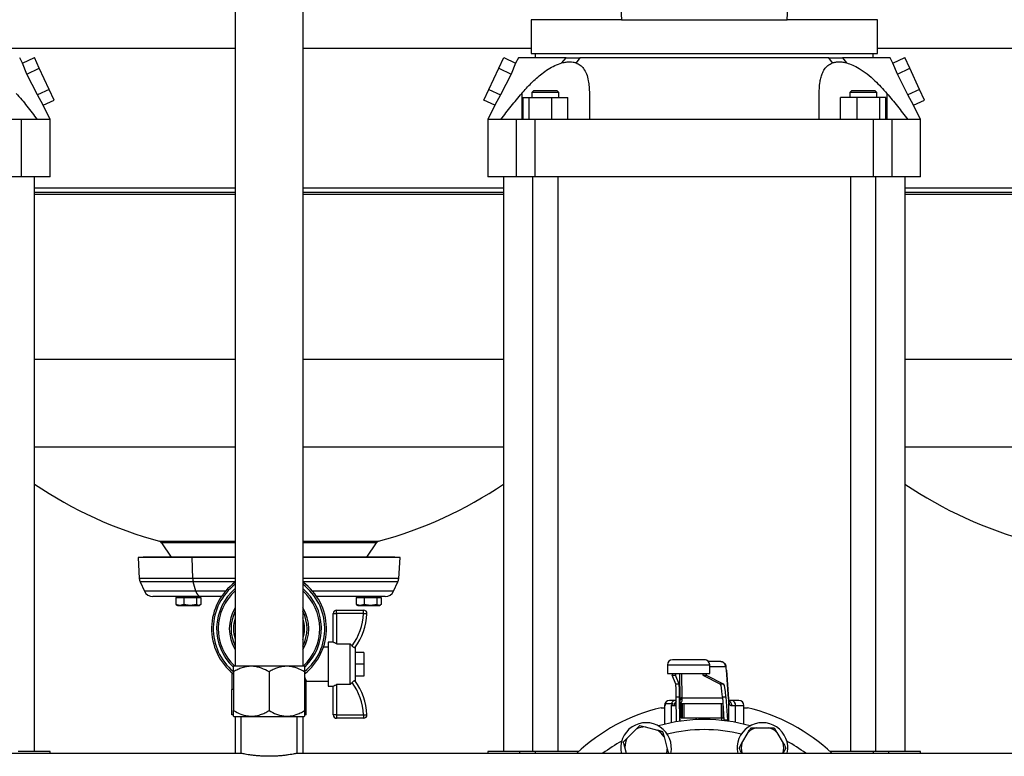
# Model space of a CAD drawing. Units: millimetres. Extents: x 4 to 416, y 4 to 293.
# Drawn here: x 84 to 111, y 79 to 100 of the extents above; entities that cross this region are included whole.
import ezdxf

# ---------------------------------------------------------------- set-up
doc = ezdxf.new("R2010")
doc.units = ezdxf.units.MM

msp = doc.modelspace()

# ---------------------------------------------------------------- linework, layer by layer
at = {"color": 7, "linetype": 'Continuous', "lineweight": 25}
for p, q in [((89.802, 104.431), (89.802, 81.812)), ((91.707, 104.431), (91.707, 81.812)), ((98.135, 100.014), (98.135, 99.062)), ((100.683, 100.014), (98.135, 100.014)), ((100.683, 100.014), (105.35, 100.014)), ((107.897, 100.014), (105.35, 100.014)), ((107.897, 99.062), (107.897, 100.014)), ((98.135, 99.062), (107.897, 99.062)), ((98.254, 99.062), (98.254, 98.943)), ((107.778, 98.943), (107.778, 99.062)), ((83.806, 98.789), (83.73, 98.943)), ((83.806, 98.789), (84.142, 98.945)), ((83.932, 98.484), (83.806, 98.789)), ((84.282, 98.646), (84.142, 98.945)), ((97.227, 98.646), (97.366, 98.945)), ((97.366, 98.945), (97.702, 98.789)), ((97.702, 98.789), (97.576, 98.484)), ((97.778, 98.943), (97.702, 98.789)), ((99.006, 98.797), (99.123, 98.943)), ((99.512, 98.943), (99.407, 98.797)), ((106.626, 98.797), (106.521, 98.943)), ((106.909, 98.943), (107.026, 98.797)), ((108.33, 98.789), (108.254, 98.943)), ((108.33, 98.789), (108.666, 98.945)), ((108.456, 98.484), (108.33, 98.789)), ((108.805, 98.646), (108.666, 98.945)), ((83.932, 98.484), (84.282, 98.646)), ((84.23, 97.894), (83.932, 98.484)), ((84.56, 98.048), (84.282, 98.646)), ((96.948, 98.048), (97.227, 98.646)), ((97.227, 98.646), (97.576, 98.484)), ((97.576, 98.484), (97.279, 97.894)), ((108.456, 98.484), (108.805, 98.646)), ((108.754, 97.894), (108.456, 98.484)), ((109.084, 98.048), (108.805, 98.646)), ((84.56, 98.048), (84.23, 97.894)), ((84.7, 97.749), (84.56, 98.048)), ((96.809, 97.749), (96.948, 98.048)), ((96.948, 98.048), (97.279, 97.894)), ((97.875, 97.939), (97.875, 97.204)), ((98.205, 98.014), (98.157, 97.966)), ((98.157, 97.966), (98.157, 97.824)), ((98.538, 97.966), (98.157, 97.966)), ((98.538, 98.014), (98.205, 98.014)), ((98.871, 98.014), (98.538, 98.014)), ((98.919, 97.966), (98.538, 97.966)), ((98.919, 97.966), (98.871, 98.014)), ((98.919, 97.824), (98.919, 97.966)), ((107.161, 98.014), (107.114, 97.966)), ((107.114, 97.966), (107.114, 97.824)), ((107.875, 97.966), (107.114, 97.966)), ((107.495, 98.014), (107.161, 98.014)), ((107.828, 98.014), (107.495, 98.014)), ((107.875, 97.966), (107.828, 98.014)), ((107.875, 97.824), (107.875, 97.966)), ((108.158, 97.939), (108.158, 97.204)), ((109.084, 98.048), (108.754, 97.894)), ((109.224, 97.749), (109.084, 98.048)), ((84.39, 97.605), (84.23, 97.894)), ((84.39, 97.605), (84.7, 97.749)), ((97.118, 97.605), (96.809, 97.749)), ((97.279, 97.894), (97.118, 97.605)), ((97.901, 97.824), (97.901, 97.204)), ((97.901, 97.824), (98.071, 97.824)), ((98.071, 97.824), (98.071, 97.204)), ((98.071, 97.824), (98.709, 97.824)), ((98.709, 97.824), (98.709, 97.204)), ((98.709, 97.824), (99.175, 97.824)), ((99.175, 97.204), (99.175, 97.824)), ((106.857, 97.204), (106.857, 97.824)), ((107.324, 97.824), (106.857, 97.824)), ((107.324, 97.204), (107.324, 97.824)), ((107.961, 97.824), (107.324, 97.824)), ((107.961, 97.204), (107.961, 97.824)), ((108.132, 97.824), (107.961, 97.824)), ((108.132, 97.204), (108.132, 97.824)), ((108.914, 97.605), (108.754, 97.894)), ((108.914, 97.605), (109.224, 97.749)), ((84.587, 97.205), (84.39, 97.605)), ((97.118, 97.605), (96.921, 97.205)), ((109.111, 97.205), (108.914, 97.605)), ((83.784, 97.204), (83.256, 97.204)), ((83.784, 95.585), (83.784, 97.204)), ((84.222, 97.204), (83.784, 97.204)), ((84.588, 95.585), (84.588, 97.205)), ((96.921, 97.205), (96.921, 95.585)), ((97.724, 97.204), (97.286, 97.204)), ((97.724, 95.585), (97.724, 97.204)), ((98.253, 97.204), (97.724, 97.204)), ((98.253, 95.585), (98.253, 97.204)), ((99.779, 97.204), (98.253, 97.204)), ((107.779, 97.204), (106.253, 97.204)), ((107.779, 95.585), (107.779, 97.204)), ((108.308, 97.204), (107.779, 97.204)), ((108.308, 95.585), (108.308, 97.204)), ((108.746, 97.204), (108.308, 97.204)), ((109.111, 95.585), (109.111, 97.205)), ((83.784, 95.585), (83.256, 95.585)), ((84.588, 95.585), (83.784, 95.585)), ((84.147, 79.395), (84.147, 95.585)), ((97.724, 95.585), (96.921, 95.585)), ((97.361, 95.585), (97.361, 79.395)), ((98.253, 95.585), (97.724, 95.585)), ((98.181, 95.585), (98.181, 79.395)), ((107.779, 95.585), (98.253, 95.585)), ((98.895, 79.395), (98.895, 95.585)), ((107.137, 95.585), (107.137, 79.395)), ((108.308, 95.585), (107.779, 95.585)), ((107.852, 79.395), (107.852, 95.585)), ((109.111, 95.585), (108.308, 95.585)), ((108.671, 79.395), (108.671, 95.585)), ((84.147, 95.097), (89.802, 95.097)), ((91.707, 95.097), (97.361, 95.097)), ((108.671, 95.097), (115.278, 95.097)), ((87.727, 85.281), (87.996, 84.877)), ((93.512, 84.877), (93.782, 85.281)), ((87.206, 84.877), (87.064, 84.868)), ((87.064, 84.868), (87.1, 84.271)), ((88.585, 84.868), (87.064, 84.868)), ((88.669, 84.877), (87.206, 84.877)), ((88.669, 84.877), (88.585, 84.868)), ((89.802, 84.868), (88.585, 84.868)), ((88.606, 84.271), (88.585, 84.868)), ((89.802, 84.877), (88.669, 84.877)), ((94.302, 84.877), (91.707, 84.877)), ((94.445, 84.868), (91.707, 84.868)), ((94.445, 84.868), (94.302, 84.877)), ((94.409, 84.271), (94.445, 84.868)), ((87.124, 84.176), (87.246, 83.914)), ((88.692, 83.914), (88.621, 84.176)), ((94.262, 83.914), (94.384, 84.176)), ((88.832, 83.763), (87.484, 83.763)), ((88.129, 83.735), (88.129, 83.539)), ((88.129, 83.735), (88.242, 83.735)), ((88.242, 83.511), (88.129, 83.539)), ((88.129, 83.539), (88.151, 83.529)), ((88.148, 83.525), (88.172, 83.511)), ((88.172, 83.763), (88.172, 83.735)), ((88.172, 83.511), (88.242, 83.511)), ((88.242, 83.735), (88.356, 83.735)), ((88.356, 83.539), (88.242, 83.511)), ((88.242, 83.511), (88.532, 83.511)), ((88.356, 83.735), (88.356, 83.539)), ((88.356, 83.735), (88.532, 83.735)), ((88.532, 83.511), (88.356, 83.539)), ((88.532, 83.735), (88.708, 83.735)), ((88.708, 83.539), (88.532, 83.511)), ((88.532, 83.511), (88.771, 83.511)), ((88.708, 83.735), (88.708, 83.539)), ((88.708, 83.735), (88.771, 83.735)), ((88.771, 83.511), (88.708, 83.539)), ((88.771, 83.763), (88.771, 83.735)), ((88.771, 83.735), (88.834, 83.735)), ((88.834, 83.539), (88.771, 83.511)), ((88.771, 83.511), (88.791, 83.511)), ((88.791, 83.735), (88.791, 83.763)), ((88.791, 83.511), (88.815, 83.525)), ((89.412, 83.763), (88.832, 83.763)), ((88.834, 83.735), (88.834, 83.539)), ((94.025, 83.763), (92.097, 83.763)), ((93.211, 83.735), (93.211, 83.539)), ((93.211, 83.735), (93.324, 83.735)), ((93.324, 83.511), (93.211, 83.539)), ((93.211, 83.539), (93.233, 83.529)), ((93.23, 83.525), (93.254, 83.511)), ((93.254, 83.763), (93.254, 83.735)), ((93.254, 83.511), (93.324, 83.511)), ((93.324, 83.735), (93.437, 83.735)), ((93.437, 83.539), (93.324, 83.511)), ((93.324, 83.511), (93.613, 83.511)), ((93.437, 83.735), (93.437, 83.539)), ((93.437, 83.735), (93.613, 83.735)), ((93.613, 83.511), (93.437, 83.539)), ((93.613, 83.763), (93.613, 83.735)), ((93.613, 83.735), (93.79, 83.735)), ((93.79, 83.539), (93.613, 83.511)), ((93.613, 83.511), (93.853, 83.511)), ((93.79, 83.735), (93.79, 83.539)), ((93.79, 83.735), (93.853, 83.735)), ((93.853, 83.511), (93.79, 83.539)), ((93.853, 83.735), (93.917, 83.735)), ((93.917, 83.539), (93.853, 83.511)), ((93.853, 83.511), (93.873, 83.511)), ((93.873, 83.735), (93.873, 83.763)), ((93.873, 83.511), (93.897, 83.525)), ((93.917, 83.735), (93.917, 83.539)), ((92.564, 83.287), (92.659, 83.287)), ((92.564, 82.478), (92.564, 83.287)), ((92.659, 83.287), (92.659, 83.382)), ((92.659, 83.382), (93.418, 83.382)), ((93.418, 83.287), (92.659, 83.287)), ((92.659, 83.287), (92.659, 82.432)), ((93.418, 83.287), (93.418, 83.382)), ((92.564, 82.478), (92.421, 82.478)), ((92.421, 82.478), (92.421, 81.24)), ((92.663, 82.43), (92.659, 82.432)), ((92.663, 82.43), (93.04, 82.43)), ((93.04, 81.287), (93.04, 82.43)), ((93.093, 82.373), (93.04, 82.43)), ((92.421, 82.335), (92.286, 82.335)), ((93.183, 82.335), (93.183, 81.382)), ((93.421, 82.192), (93.183, 82.192)), ((93.421, 82.192), (93.421, 81.859)), ((93.421, 81.859), (93.183, 81.859)), ((93.421, 81.859), (93.421, 81.525)), ((101.978, 81.838), (101.978, 81.6)), ((103.025, 81.981), (102.121, 81.981)), ((103.481, 81.933), (103.132, 81.933)), ((103.168, 81.6), (103.168, 81.838)), ((103.484, 81.929), (103.481, 81.933)), ((89.707, 81.624), (89.707, 81.144)), ((89.766, 81.812), (89.754, 81.8)), ((89.754, 81.645), (89.754, 80.55)), ((89.766, 81.812), (90.754, 81.812)), ((90.754, 81.812), (91.742, 81.812)), ((90.754, 81.645), (90.754, 80.55)), ((91.754, 81.8), (91.742, 81.812)), ((91.754, 81.645), (91.754, 80.55)), ((101.978, 81.6), (103.168, 81.6)), ((103.694, 80.886), (103.639, 81.702)), ((103.639, 81.693), (103.694, 80.876)), ((91.802, 81.144), (91.802, 81.388)), ((91.802, 81.382), (92.421, 81.382)), ((92.663, 81.287), (92.659, 81.285)), ((92.659, 81.285), (92.659, 80.43)), ((93.04, 81.287), (92.663, 81.287)), ((93.421, 81.525), (93.183, 81.525)), ((102.114, 81.548), (102.209, 81.548)), ((102.214, 81.291), (102.114, 81.548)), ((102.309, 81.291), (102.209, 81.548)), ((102.309, 81.291), (102.214, 81.291)), ((102.977, 81.548), (103.072, 81.548)), ((102.977, 81.548), (103.473, 81.291)), ((103.072, 81.548), (103.568, 81.291)), ((103.568, 81.291), (103.473, 81.291)), ((89.754, 81.144), (89.707, 81.144)), ((89.71, 80.43), (89.71, 81.144)), ((91.802, 81.144), (91.754, 81.144)), ((91.799, 80.43), (91.799, 81.144)), ((92.421, 81.24), (92.564, 81.24)), ((92.564, 80.43), (92.564, 81.24)), ((101.914, 80.743), (101.914, 80.695)), ((102.136, 80.743), (101.914, 80.743)), ((102.202, 80.838), (102.04, 80.838)), ((102.226, 80.838), (102.202, 80.838)), ((102.225, 80.943), (102.32, 80.943)), ((102.235, 80.235), (102.225, 80.943)), ((102.33, 80.25), (102.32, 80.943)), ((102.335, 80.251), (102.335, 80.834)), ((102.363, 80.743), (102.335, 80.743)), ((102.363, 80.743), (102.363, 80.347)), ((102.394, 80.743), (102.363, 80.743)), ((102.394, 80.743), (102.394, 80.347)), ((102.44, 80.743), (102.394, 80.743)), ((102.44, 80.743), (102.44, 80.347)), ((103.49, 80.743), (102.44, 80.743)), ((103.49, 80.743), (103.49, 80.347)), ((103.54, 80.743), (103.49, 80.743)), ((103.527, 80.943), (103.622, 80.943)), ((103.527, 80.943), (103.571, 80.282)), ((103.54, 80.743), (103.54, 80.347)), ((103.54, 80.743), (103.54, 80.743)), ((103.622, 80.943), (103.666, 80.282)), ((103.785, 80.838), (103.69, 80.838)), ((103.992, 80.838), (103.785, 80.838)), ((101.801, 80.633), (101.897, 80.633)), ((101.897, 80.695), (101.897, 80.166)), ((102.082, 80.695), (102.177, 80.695)), ((103.787, 80.695), (103.897, 80.695)), ((104.135, 80.166), (104.135, 80.695)), ((104.135, 80.633), (104.231, 80.633)), ((89.754, 80.43), (89.71, 80.43)), ((89.754, 80.395), (89.766, 80.383)), ((89.766, 80.383), (90.754, 80.383)), ((89.802, 80.383), (89.802, 79.347)), ((89.959, 80.383), (89.959, 79.347)), ((90.754, 80.383), (91.742, 80.383)), ((91.55, 79.347), (91.55, 80.383)), ((91.707, 80.383), (91.707, 79.347)), ((91.742, 80.383), (91.754, 80.395)), ((91.799, 80.43), (91.754, 80.43)), ((92.659, 80.43), (92.564, 80.43)), ((92.659, 80.43), (93.418, 80.43)), ((92.659, 80.43), (92.659, 80.335)), ((93.418, 80.335), (92.659, 80.335)), ((93.418, 80.43), (93.418, 80.335)), ((102.363, 80.347), (102.394, 80.347)), ((102.394, 80.347), (102.44, 80.347)), ((102.44, 80.347), (103.49, 80.347)), ((102.781, 80.347), (102.781, 80.294)), ((102.785, 80.347), (102.785, 80.294)), ((103.49, 80.347), (103.54, 80.347)), ((103.5, 80.347), (103.5, 80.275)), ((103.54, 80.347), (103.542, 80.347)), ((103.542, 80.347), (103.567, 80.347)), ((103.666, 80.282), (103.571, 80.282)), ((100.848, 79.777), (101.097, 80.026)), ((101.097, 80.026), (101.205, 80.135)), ((101.205, 80.135), (101.354, 80.095)), ((101.354, 80.095), (101.694, 80.004)), ((101.843, 79.964), (101.883, 79.815)), ((104.073, 79.631), (104.249, 79.935)), ((104.48, 80.069), (104.832, 80.069)), ((104.832, 80.069), (104.986, 80.069)), ((104.986, 80.069), (105.063, 79.935)), ((105.063, 79.935), (105.239, 79.631)), ((101.883, 79.815), (101.974, 79.475)), ((103.996, 79.497), (104.073, 79.631)), ((89.962, 79.347), (68.278, 79.347)), ((84.588, 79.395), (83.69, 79.395)), ((84.588, 79.347), (84.588, 79.395)), ((114.486, 79.347), (91.548, 79.347)), ((96.921, 79.395), (96.921, 79.347)), ((97.819, 79.395), (96.921, 79.395)), ((98.251, 79.395), (97.819, 79.395)), ((99.472, 79.395), (98.251, 79.395)), ((100.825, 79.347), (100.779, 79.519)), ((104.083, 79.347), (104.073, 79.364)), ((105.239, 79.364), (105.23, 79.347)), ((105.316, 79.497), (105.239, 79.364)), ((107.781, 79.395), (106.56, 79.395)), ((108.214, 79.395), (107.781, 79.395)), ((109.111, 79.395), (108.214, 79.395)), ((109.111, 79.347), (109.111, 79.395))]:
    msp.add_line(p, q, dxfattribs=at)
at = {"color": 8, "linetype": 'Continuous', "lineweight": 25}
for p, q in [((83.373, 99.216), (89.802, 99.216)), ((91.707, 99.216), (98.135, 99.216)), ((107.897, 99.216), (115.278, 99.216)), ((84.147, 95.281), (89.802, 95.281)), ((91.707, 95.281), (97.361, 95.281)), ((108.671, 95.281), (115.278, 95.281)), ((89.802, 95.143), (84.147, 95.143)), ((97.361, 95.143), (91.707, 95.143)), ((115.278, 95.143), (108.671, 95.143)), ((84.147, 90.454), (89.802, 90.454)), ((91.707, 90.454), (97.361, 90.454)), ((108.671, 90.454), (115.278, 90.454)), ((84.147, 87.982), (89.802, 87.982)), ((91.707, 87.982), (97.361, 87.982)), ((108.671, 87.982), (115.278, 87.982)), ((87.672, 85.32), (89.802, 85.32)), ((89.802, 85.281), (87.727, 85.281)), ((91.707, 85.32), (93.836, 85.32)), ((93.782, 85.281), (91.707, 85.281)), ((88.606, 84.271), (87.1, 84.271)), ((88.621, 84.176), (87.124, 84.176)), ((89.802, 84.271), (88.606, 84.271)), ((89.802, 84.176), (88.621, 84.176)), ((94.409, 84.271), (91.707, 84.271)), ((94.384, 84.176), (91.707, 84.176)), ((88.692, 83.914), (87.246, 83.914)), ((89.527, 83.914), (88.692, 83.914)), ((94.262, 83.914), (91.982, 83.914)), ((101.978, 81.838), (103.168, 81.838)), ((103.168, 81.838), (103.168, 81.838)), ((102.335, 80.876), (102.325, 81.6)), ((102.374, 81.6), (102.384, 80.91)), ((103.168, 81.79), (103.623, 81.79)), ((102.335, 80.251), (102.335, 80.843)), ((102.384, 80.91), (103.529, 80.91)), ((103.697, 80.843), (103.697, 80.251)), ((101.897, 80.695), (101.914, 80.695)), ((102.082, 80.695), (102.082, 80.207)), ((103.542, 80.713), (103.542, 80.347)), ((103.897, 80.218), (103.897, 80.695)), ((103.897, 80.695), (104.135, 80.695)), ((97.819, 79.347), (97.819, 79.395)), ((98.251, 79.395), (98.251, 79.347)), ((100.666, 79.347), (100.676, 79.354)), ((105.356, 79.354), (105.366, 79.347)), ((107.781, 79.347), (107.781, 79.395)), ((108.214, 79.347), (108.214, 79.395))]:
    msp.add_line(p, q, dxfattribs=at)
at = {"color": 7, "linetype": 'Continuous', "lineweight": 25, "flags": 128}
for points in [[(105.35, 100.014), (105.421, 101.308), (105.492, 102.612), (105.565, 103.924), (105.638, 105.258), (105.712, 106.597), (105.785, 107.938), (105.829, 108.738), (105.873, 109.538)], [(100.278, 107.373), (100.29, 107.161), (100.355, 105.973), (100.42, 104.788), (100.486, 103.585), (100.552, 102.387), (100.618, 101.196), (100.683, 100.014)], [(93.418, 83.287), (93.437, 83.286), (93.455, 83.285), (93.471, 83.284), (93.486, 83.283), (93.497, 83.283), (93.506, 83.282), (93.512, 83.282), (93.513, 83.282)], [(92.659, 82.432), (92.64, 82.441), (92.623, 82.449), (92.606, 82.457), (92.592, 82.464), (92.58, 82.47), (92.571, 82.474), (92.566, 82.477), (92.564, 82.478)], [(92.564, 81.24), (92.565, 81.24), (92.57, 81.242), (92.577, 81.246), (92.586, 81.25), (92.598, 81.256), (92.611, 81.263), (92.626, 81.27), (92.643, 81.277), (92.659, 81.285)], [(93.418, 80.43), (93.437, 80.431), (93.455, 80.432), (93.471, 80.433), (93.486, 80.434), (93.497, 80.434), (93.506, 80.435), (93.512, 80.435), (93.513, 80.435)]]:
    msp.add_lwpolyline(points, dxfattribs=at)
at = {"color": 7, "linetype": 'Continuous', "lineweight": 25}
for centre, radius, start, end in [((90.792, 96.809), 11.905, 236.0737, 254.8101), ((90.717, 96.809), 11.905, 285.1899, 303.9263), ((115.315, 96.809), 11.905, 236.0737, 254.8101), ((87.647, 85.228), 0.0952, 33.6901, 74.8101), ((93.861, 85.228), 0.0952, 105.1899, 146.3099), ((87.361, 84.287), 0.262, 183.4671, 205.0387), ((89.023, 84.285), 0.417, 181.8712, 195.1135), ((90.754, 82.859), 1.619, 126.0319, 231.8555), ((90.754, 82.859), 1.619, 308.1445, 53.9681), ((94.147, 84.287), 0.262, 334.9613, 356.5329), ((87.484, 84.025), 0.262, 205.0387, 270), ((88.866, 83.935), 0.174, 186.6057, 258.8281), ((90.754, 82.859), 1.429, 131.8103, 227.1385), ((90.754, 82.859), 1.429, 312.8615, 48.1897), ((94.025, 84.025), 0.262, 270, 334.9613), ((90.754, 82.859), 1.119, 148.3276, 211.6724), ((90.754, 82.859), 1.071, 152.734, 207.266), ((90.754, 82.859), 1.119, 328.3276, 31.6724), ((90.754, 82.859), 1.071, 332.734, 27.266), ((92.659, 83.287), 0.0952, 90, 180), ((91.703, 83.382), 1.718, 323.9878, 356.8216), ((91.703, 83.382), 1.813, 324.2124, 356.8216), ((93.418, 83.287), 0.0952, 356.8216, 90), ((90.754, 82.859), 1, 162.2472, 197.7528), ((90.754, 82.859), 1, 342.2472, 17.7528), ((102.121, 81.838), 0.143, 90, 180), ((103.025, 81.838), 0.143, 359.9762, 89.9771), ((103.026, 81.838), 0.143, 0, 90), ((91.703, 80.335), 1.718, 3.1784, 36.0122), ((91.703, 80.335), 1.813, 3.1784, 35.7876), ((102.04, 80.695), 0.143, 90, 180), ((102.209, 80.715), 0.123, 93.4561, 167.0998), ((103.767, 80.709), 0.13, 354.0215, 82.3955), ((103.992, 80.695), 0.143, 0, 90), ((103.016, 75.538), 5.238, 103.412, 133.3418), ((103.016, 75.538), 5.238, 46.6582, 76.588), ((92.659, 80.43), 0.0952, 180, 270), ((93.418, 80.43), 0.0952, 270, 3.1784), ((101.376, 79.497), 0.714, 347.8809, 191.5904), ((103.016, 75.538), 4.762, 74.2563, 105.7437), ((104.656, 79.497), 0.714, 348.4096, 192.1191), ((101.376, 79.497), 0.598, 92.1206, 117.8794), ((101.376, 79.497), 0.598, 32.1206, 57.8794), ((104.656, 79.497), 0.598, 107.1206, 132.8794), ((104.656, 79.497), 0.598, 47.1206, 72.8794), ((103.016, 75.538), 4.762, 119.2563, 126.8699), ((101.376, 79.497), 0.598, 152.1206, 177.8794), ((104.656, 79.497), 0.598, 167.1206, 192.8794), ((104.656, 79.497), 0.598, 347.1206, 12.8794), ((103.016, 75.538), 4.762, 53.1301, 60.7437), ((101.376, 79.497), 0.598, 345.4751, 357.8794)]:
    msp.add_arc(centre, radius, start, end, dxfattribs=at)
at = {"color": 8, "linetype": 'Continuous', "lineweight": 25}
for centre, radius, start, end in [((90.754, 82.859), 1.571, 127.3052, 230.2439), ((90.754, 82.859), 1.571, 309.6262, 52.6948), ((90.754, 82.859), 1.476, 130.1778, 226.7968), ((90.754, 82.859), 1.476, 313.4911, 49.8222), ((103.016, 75.538), 4.476, 76.5149, 103.4851)]:
    msp.add_arc(centre, radius, start, end, dxfattribs=at)
at = {"color": 7, "linetype": 'Continuous', "lineweight": 25}
for centre, major_axis, ratio, start_param, end_param in [((102.114, 81.691), (0, 0.143), 0.013623, 2.26589, 3.106686), ((102.209, 81.691), (0, 0.143), 0.013623, 2.26589, 3.106686), ((102.977, 81.691), (0, 0.143), 0.067281, 2.26589, 3.106686), ((103.072, 81.691), (0, 0.143), 0.067281, 2.26589, 3.106686), ((103.623, 81.457), (0, 0.333), 0.067281, 5.497787, 6.283185), ((102.213, 80.101), (0, 1.19), 0.013623, 5.497787, 6.248279), ((102.309, 80.101), (0, 1.19), 0.013623, 5.497787, 6.248279), ((103.47, 80.101), (0, 1.19), 0.067281, 5.497787, 6.248279), ((103.565, 80.101), (0, 1.19), 0.067281, 5.497787, 6.248279), ((102.341, 81.314), (0, 0.619), 0.013623, 2.356194, 2.434415), ((102.388, 81.314), (0, 0.571), 0.011387, 2.356194, 2.434415), ((103.724, 81.314), (0, 0.619), 0.067281, 2.356194, 2.434415), ((103.628, 81.124), (0, 1.19), 0.067281, 2.356194, 2.373682), ((103.723, 81.124), (0, 1.19), 0.067281, 2.356194, 2.388655)]:
    msp.add_ellipse(centre, major_axis=major_axis, ratio=ratio, start_param=start_param, end_param=end_param, dxfattribs=at)
for points, knots in [([(99.123, 98.943), (99.027, 98.943), (98.836, 98.943), (98.586, 98.943), (98.364, 98.943), (98.177, 98.943), (98.024, 98.943), (97.907, 98.943), (97.826, 98.943), (97.782, 98.943), (97.782, 98.943), (97.782, 98.943)], [0, 0, 0, 0, 0.114867, 0.2301444, 0.3454222, 0.4602899, 0.5751918, 0.6905047, 0.8058185, 0.9207218, 1, 1, 1, 1]), ([(97.875, 97.939), (97.962, 98.037), (98.094, 98.185), (98.286, 98.366), (98.444, 98.499), (98.618, 98.623), (98.811, 98.732), (98.94, 98.775), (99.006, 98.797)], [0, 0, 0, 0, 0.260577, 0.393754, 0.526862, 0.67944, 0.835547, 1, 1, 1, 1]), ([(99.006, 98.797), (99.045, 98.807), (99.123, 98.825), (99.229, 98.831), (99.325, 98.823), (99.379, 98.806), (99.407, 98.797)], [0, 0, 0, 0, 0.2610998, 0.5273699, 0.7618304, 1, 1, 1, 1]), ([(99.123, 98.943), (99.157, 98.943), (99.224, 98.943), (99.352, 98.943), (99.45, 98.943), (99.512, 98.943)], [0, 0, 0, 0, 0.271157, 0.542318, 1, 1, 1, 1]), ([(99.407, 98.797), (99.446, 98.779), (99.526, 98.741), (99.624, 98.636), (99.703, 98.488), (99.751, 98.308), (99.775, 98.123), (99.778, 98.001), (99.779, 97.939)], [0, 0, 0, 0, 0.14239, 0.289309, 0.479678, 0.675307, 0.837079, 1, 1, 1, 1]), ([(106.521, 98.943), (106.409, 98.943), (106.185, 98.943), (105.82, 98.943), (105.437, 98.943), (105.037, 98.943), (104.622, 98.943), (104.195, 98.943), (103.76, 98.943), (103.321, 98.943), (102.879, 98.943), (102.437, 98.943), (102, 98.943), (101.571, 98.943), (101.151, 98.943), (100.745, 98.943), (100.355, 98.943), (100.022, 98.943), (99.742, 98.943), (99.588, 98.943), (99.512, 98.943)], [0, 0, 0, 0, 0.057433, 0.115072, 0.172711, 0.230144, 0.287595, 0.345252, 0.402908, 0.46036, 0.517798, 0.575442, 0.633085, 0.690524, 0.74795, 0.805582, 0.863213, 0.920639, 0.96032, 1, 1, 1, 1]), ([(106.253, 97.939), (106.256, 98.037), (106.261, 98.185), (106.296, 98.366), (106.337, 98.499), (106.401, 98.623), (106.493, 98.732), (106.581, 98.775), (106.626, 98.797)], [0, 0, 0, 0, 0.260577, 0.393754, 0.526862, 0.67944, 0.835547, 1, 1, 1, 1]), ([(106.521, 98.943), (106.557, 98.943), (106.631, 98.943), (106.762, 98.943), (106.852, 98.943), (106.909, 98.943)], [0, 0, 0, 0, 0.271157, 0.542318, 1, 1, 1, 1]), ([(106.626, 98.797), (106.656, 98.807), (106.716, 98.825), (106.817, 98.831), (106.92, 98.823), (106.991, 98.806), (107.026, 98.797)], [0, 0, 0, 0, 0.2610998, 0.5273699, 0.7618304, 1, 1, 1, 1]), ([(108.25, 98.943), (108.251, 98.943), (108.256, 98.943), (108.226, 98.943), (108.161, 98.943), (108.057, 98.943), (107.917, 98.943), (107.743, 98.943), (107.535, 98.943), (107.319, 98.943), (107.109, 98.943), (106.976, 98.943), (106.909, 98.943)], [0, 0, 0, 0, 0.035598, 0.150885, 0.266172, 0.381049, 0.495902, 0.611165, 0.726427, 0.841279, 0.92064, 1, 1, 1, 1]), ([(107.026, 98.797), (107.083, 98.779), (107.199, 98.741), (107.395, 98.636), (107.606, 98.488), (107.811, 98.308), (107.995, 98.123), (108.104, 98.001), (108.158, 97.939)], [0, 0, 0, 0, 0.14239, 0.289309, 0.479678, 0.675307, 0.837079, 1, 1, 1, 1]), ([(83.634, 97.939), (83.735, 97.82), (83.938, 97.58), (84.127, 97.33), (84.222, 97.204)], [0, 0, 0, 0, 0.49966, 1, 1, 1, 1]), ([(97.286, 97.204), (97.381, 97.33), (97.57, 97.58), (97.773, 97.819), (97.875, 97.939)], [0, 0, 0, 0, 0.4997, 1, 1, 1, 1]), ([(99.779, 97.939), (99.779, 97.82), (99.779, 97.58), (99.779, 97.33), (99.779, 97.204)], [0, 0, 0, 0, 0.49966, 1, 1, 1, 1]), ([(106.253, 97.204), (106.253, 97.33), (106.253, 97.58), (106.253, 97.819), (106.253, 97.939)], [0, 0, 0, 0, 0.4997, 1, 1, 1, 1]), ([(108.158, 97.939), (108.259, 97.82), (108.462, 97.58), (108.651, 97.33), (108.746, 97.204)], [0, 0, 0, 0, 0.49966, 1, 1, 1, 1]), ([(84.587, 97.205), (84.583, 97.205), (84.575, 97.205), (84.503, 97.205), (84.391, 97.204), (84.279, 97.204), (84.222, 97.204)], [0, 0, 0, 0, 0.24735, 0.501037, 0.750126, 1, 1, 1, 1]), ([(97.286, 97.204), (97.231, 97.204), (97.12, 97.204), (97.007, 97.205), (96.941, 97.205), (96.914, 97.205), (96.921, 97.205), (96.922, 97.205)], [0, 0, 0, 0, 0.246527, 0.493243, 0.739769, 0.993457, 1, 1, 1, 1]), ([(106.253, 97.204), (105.991, 97.204), (105.466, 97.204), (104.668, 97.205), (103.858, 97.205), (103.037, 97.205), (102.209, 97.205), (101.388, 97.205), (100.577, 97.204), (100.045, 97.204), (99.779, 97.204)], [0, 0, 0, 0, 0.123263, 0.246621, 0.369884, 0.496728, 0.623675, 0.750518, 0.875063, 1, 1, 1, 1]), ([(109.111, 97.205), (109.107, 97.205), (109.099, 97.205), (109.027, 97.205), (108.915, 97.204), (108.802, 97.204), (108.746, 97.204)], [0, 0, 0, 0, 0.24735, 0.501037, 0.750126, 1, 1, 1, 1]), ([(93.174, 82.322), (93.172, 82.321), (93.167, 82.319), (93.151, 82.324), (93.13, 82.337), (93.11, 82.354), (93.098, 82.367), (93.093, 82.373)], [0, 0, 0, 0, 0.2180366, 0.4362767, 0.6482793, 0.8504956, 1, 1, 1, 1]), ([(103.481, 81.933), (103.499, 81.931), (103.537, 81.927), (103.584, 81.894), (103.617, 81.846), (103.621, 81.809), (103.623, 81.79)], [0, 0, 0, 0, 0.25, 0.499999, 0.749996, 1, 1, 1, 1]), ([(103.63, 81.768), (103.629, 81.772), (103.627, 81.797), (103.611, 81.846), (103.575, 81.896), (103.528, 81.924), (103.499, 81.929), (103.484, 81.931)], [0, 0, 0, 0, 0.059534, 0.353186, 0.661491, 0.826638, 1, 1, 1, 1]), ([(90.754, 81.645), (90.686, 81.681), (90.582, 81.736), (90.433, 81.781), (90.303, 81.802), (90.154, 81.799), (90.005, 81.763), (89.871, 81.709), (89.793, 81.666), (89.754, 81.645)], [0, 0, 0, 0, 0.21605, 0.328002, 0.439876, 0.593432, 0.752119, 0.875492, 1, 1, 1, 1]), ([(89.754, 81.645), (89.754, 81.675), (89.754, 81.734), (89.754, 81.79), (89.754, 81.794), (89.754, 81.796)], [0, 0, 0, 0, 0.356963, 0.70259, 1, 1, 1, 1]), ([(91.754, 81.645), (91.686, 81.681), (91.582, 81.736), (91.433, 81.781), (91.303, 81.802), (91.154, 81.799), (91.005, 81.763), (90.871, 81.709), (90.793, 81.666), (90.754, 81.645)], [0, 0, 0, 0, 0.21605, 0.328002, 0.439877, 0.593431, 0.752117, 0.875492, 1, 1, 1, 1]), ([(91.754, 81.796), (91.754, 81.797), (91.754, 81.804), (91.754, 81.773), (91.754, 81.717), (91.754, 81.665), (91.754, 81.645)], [0, 0, 0, 0, 0.060196, 0.406702, 0.765249, 1, 1, 1, 1]), ([(91.754, 81.502), (91.76, 81.486), (91.779, 81.431), (91.8, 81.388), (91.799, 81.388), (91.799, 81.388)], [0, 0, 0, 0, 0.2195139, 0.7129905, 1, 1, 1, 1]), ([(93.04, 81.287), (93.043, 81.29), (93.061, 81.309), (93.078, 81.329), (93.093, 81.345)], [0, 0, 0, 0, 0.164433, 1, 1, 1, 1]), ([(93.093, 81.345), (93.1, 81.352), (93.114, 81.367), (93.136, 81.384), (93.154, 81.395), (93.168, 81.399), (93.172, 81.396), (93.174, 81.395)], [0, 0, 0, 0, 0.203592, 0.40744, 0.607031, 0.810651, 1, 1, 1, 1]), ([(102.136, 80.743), (102.126, 80.734), (102.107, 80.718), (102.09, 80.702), (102.082, 80.695)], [0, 0, 0, 0, 0.559934, 1, 1, 1, 1]), ([(102.384, 80.91), (102.377, 80.91), (102.365, 80.909), (102.349, 80.901), (102.337, 80.89), (102.336, 80.881), (102.335, 80.876)], [0, 0, 0, 0, 0.250003, 0.500006, 0.750009, 1, 1, 1, 1]), ([(102.335, 80.843), (102.336, 80.848), (102.337, 80.855), (102.343, 80.864), (102.352, 80.871), (102.365, 80.878), (102.378, 80.879), (102.384, 80.88)], [0, 0, 0, 0, 0.250146, 0.375639, 0.500786, 0.750396, 1, 1, 1, 1]), ([(103.697, 80.843), (103.699, 80.821), (103.703, 80.776), (103.721, 80.729), (103.747, 80.7), (103.774, 80.697), (103.787, 80.695)], [0, 0, 0, 0, 0.256235, 0.503975, 0.753227, 1, 1, 1, 1]), ([(89.754, 80.55), (89.823, 80.513), (89.927, 80.458), (90.075, 80.414), (90.206, 80.392), (90.354, 80.396), (90.503, 80.432), (90.637, 80.485), (90.715, 80.528), (90.754, 80.55)], [0, 0, 0, 0, 0.21605, 0.328001, 0.439876, 0.593431, 0.752118, 0.875491, 1, 1, 1, 1]), ([(89.754, 80.398), (89.754, 80.397), (89.754, 80.39), (89.754, 80.421), (89.754, 80.478), (89.754, 80.529), (89.754, 80.55)], [0, 0, 0, 0, 0.060196, 0.406702, 0.76525, 1, 1, 1, 1]), ([(90.754, 80.55), (90.823, 80.513), (90.927, 80.458), (91.075, 80.414), (91.206, 80.392), (91.354, 80.396), (91.503, 80.432), (91.637, 80.485), (91.715, 80.528), (91.754, 80.55)], [0, 0, 0, 0, 0.21605, 0.328001, 0.439876, 0.593431, 0.752119, 0.875491, 1, 1, 1, 1]), ([(91.754, 80.55), (91.754, 80.52), (91.754, 80.46), (91.754, 80.404), (91.754, 80.4), (91.754, 80.398)], [0, 0, 0, 0, 0.356963, 0.70259, 1, 1, 1, 1]), ([(101.694, 80.004), (101.716, 79.998), (101.766, 79.984), (101.815, 79.971), (101.843, 79.964)], [0, 0, 0, 0, 0.421442, 1, 1, 1, 1]), ([(104.249, 79.935), (104.261, 79.955), (104.287, 80), (104.312, 80.044), (104.326, 80.069)], [0, 0, 0, 0, 0.421442, 1, 1, 1, 1]), ([(104.326, 80.069), (104.337, 80.069), (104.386, 80.069), (104.439, 80.069), (104.48, 80.069)], [0, 0, 0, 0, 0.20669, 1, 1, 1, 1]), ([(100.739, 79.668), (100.746, 79.675), (100.781, 79.71), (100.818, 79.748), (100.848, 79.777)], [0, 0, 0, 0, 0.206691, 1, 1, 1, 1]), ([(100.779, 79.519), (100.773, 79.541), (100.759, 79.592), (100.746, 79.64), (100.739, 79.668)], [0, 0, 0, 0, 0.421443, 1, 1, 1, 1]), ([(105.239, 79.631), (105.25, 79.611), (105.277, 79.566), (105.302, 79.522), (105.316, 79.497)], [0, 0, 0, 0, 0.4214438, 1, 1, 1, 1]), ([(90.754, 79.263), (90.711, 79.264), (90.622, 79.265), (90.494, 79.272), (90.372, 79.282), (90.262, 79.295), (90.164, 79.31), (90.082, 79.323), (90.018, 79.335), (89.978, 79.343), (89.959, 79.347), (89.961, 79.347), (89.962, 79.347)], [0, 0, 0, 0, 0.104252, 0.211571, 0.315812, 0.422999, 0.528674, 0.637352, 0.743959, 0.853746, 0.958811, 1, 1, 1, 1]), ([(91.548, 79.347), (91.547, 79.347), (91.545, 79.346), (91.515, 79.34), (91.466, 79.331), (91.396, 79.318), (91.308, 79.304), (91.204, 79.29), (91.086, 79.278), (90.937, 79.266), (90.822, 79.265), (90.754, 79.263)], [0, 0, 0, 0, 0.089088, 0.196048, 0.299757, 0.406374, 0.511896, 0.620406, 0.727081, 0.836922, 1, 1, 1, 1]), ([(101.974, 79.475), (101.979, 79.454), (101.991, 79.41), (102.002, 79.368), (102.008, 79.347)], [0, 0, 0, 0, 0.491282, 1, 1, 1, 1]), ([(104.073, 79.364), (104.062, 79.383), (104.036, 79.429), (104.011, 79.472), (103.996, 79.497)], [0, 0, 0, 0, 0.421445, 1, 1, 1, 1])]:
    msp.add_open_spline(points, degree=3, knots=knots, dxfattribs=at)
at = {"color": 8, "linetype": 'Continuous', "lineweight": 25}
for points, knots in [([(102.177, 80.695), (102.18, 80.713), (102.184, 80.75), (102.206, 80.79), (102.226, 80.803), (102.231, 80.806)], [0, 0, 0, 0, 0.427745, 0.855491, 1, 1, 1, 1]), ([(102.177, 80.695), (102.188, 80.697), (102.209, 80.701), (102.224, 80.717), (102.228, 80.733), (102.228, 80.733)], [0, 0, 0, 0, 0.492962, 0.98779, 1, 1, 1, 1]), ([(102.384, 80.88), (102.384, 80.858), (102.383, 80.816), (102.37, 80.774), (102.353, 80.751), (102.336, 80.748), (102.33, 80.747)], [0, 0, 0, 0, 0.2966016, 0.5773951, 0.8683509, 1, 1, 1, 1]), ([(103.689, 80.831), (103.695, 80.83), (103.718, 80.826), (103.752, 80.798), (103.782, 80.751), (103.785, 80.714), (103.787, 80.695)], [0, 0, 0, 0, 0.111853, 0.407901, 0.703951, 1, 1, 1, 1])]:
    msp.add_open_spline(points, degree=3, knots=knots, dxfattribs=at)

doc.saveas('drawing.dxf')
